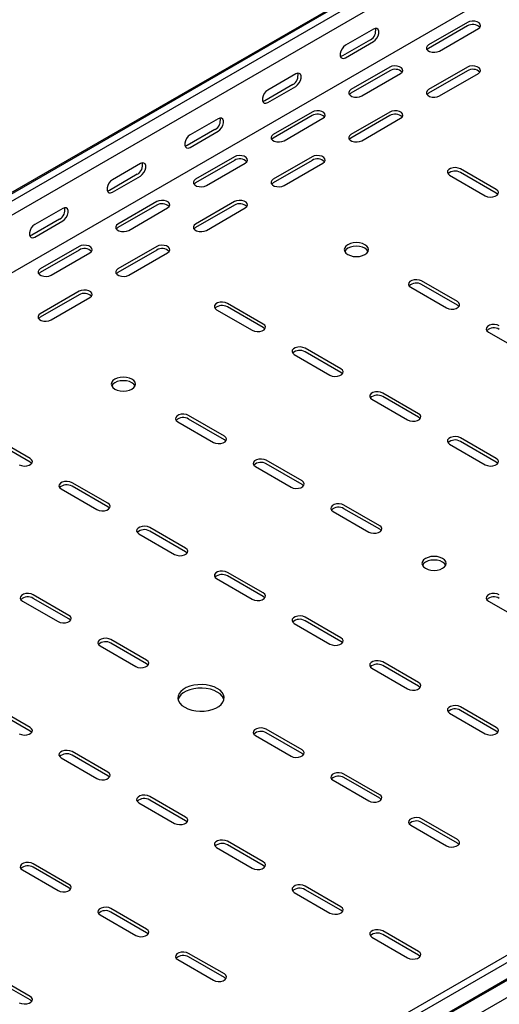
# Model space of a CAD drawing. Units: millimetres. Extents: x 80 to 3364, y 142 to 2624.
# Drawn here: x 2182 to 2401, y 769 to 1218 of the extents above; entities that cross this region are included whole.
import ezdxf

# ---------------------------------------------------------------- set-up
doc = ezdxf.new("R2010")
doc.units = ezdxf.units.MM

msp = doc.modelspace()

# ---------------------------------------------------------------- linework, layer by layer
at = {"color": 7, "linetype": 'Continuous', "lineweight": 25}
for p, q in [((939.71, 423.82), (2707.48, 1444.33)), ((2710.95, 1445.69), (943.18, 425.18)), ((2713.84, 1444.01), (946.07, 423.5)), ((2713.84, 1437.66), (946.07, 417.15)), ((2708.18, 1408.11), (940.42, 387.6)), ((2386.1, 1216.46), (2368.42, 1206.26)), ((2343.32, 1213.4), (2330.59, 1206.06)), ((2386.1, 1214.83), (2368.42, 1204.62)), ((2373.37, 1203.4), (2391.05, 1213.6)), ((3123.96, 1207.26), (1356.2, 186.75)), ((2341.9, 1208.5), (2329.18, 1201.16)), ((2330.59, 1200.34), (2343.32, 1207.69)), ((3126.86, 1205.59), (1359.09, 185.08)), ((1359.56, 177.31), (3127.33, 1197.82)), ((1362.56, 179.71), (3130.33, 1200.22)), ((2307.96, 1192.99), (2295.23, 1185.65)), ((2350.74, 1196.05), (2333.06, 1185.85)), ((2350.74, 1194.42), (2333.06, 1184.21)), ((2338.01, 1182.99), (2355.69, 1193.19)), ((2386.1, 1196.05), (2368.42, 1185.85)), ((2386.1, 1194.42), (2368.42, 1184.21)), ((2373.37, 1182.99), (2391.05, 1193.19)), ((3131.03, 1192.1), (1363.27, 171.59)), ((2306.55, 1188.09), (2293.82, 1180.75)), ((2295.23, 1179.93), (2307.96, 1187.28)), ((2315.39, 1175.64), (2297.71, 1165.44)), ((2350.74, 1175.64), (2333.06, 1165.44)), ((2272.61, 1172.58), (2259.88, 1165.24)), ((2315.39, 1174.01), (2297.71, 1163.8)), ((2302.66, 1162.58), (2320.34, 1172.78)), ((2350.74, 1174.01), (2333.06, 1163.8)), ((2338.01, 1162.58), (2355.69, 1172.78)), ((2271.19, 1167.68), (2258.46, 1160.34)), ((2259.88, 1159.52), (2272.61, 1166.87)), ((2280.03, 1155.23), (2262.35, 1145.03)), ((2280.03, 1153.6), (2262.35, 1143.39)), ((2267.3, 1142.17), (2284.98, 1152.37)), ((2315.39, 1155.23), (2297.71, 1145.03)), ((2315.39, 1153.6), (2297.71, 1143.39)), ((2302.66, 1142.17), (2320.34, 1152.37)), ((2237.25, 1152.17), (2224.52, 1144.83)), ((2399.18, 1140.33), (2382.92, 1149.72)), ((2399.18, 1138.7), (2382.92, 1148.09)), ((2235.84, 1147.27), (2223.11, 1139.93)), ((2224.52, 1139.11), (2237.25, 1146.46)), ((2377.97, 1146.86), (2394.23, 1137.47)), ((2244.68, 1134.82), (2227, 1124.62)), ((2280.03, 1134.82), (2262.35, 1124.62)), ((2201.9, 1131.76), (2189.17, 1124.41)), ((2244.68, 1133.19), (2227, 1122.98)), ((2231.95, 1121.76), (2249.63, 1131.96)), ((2280.03, 1133.19), (2262.35, 1122.98)), ((2267.3, 1121.76), (2284.98, 1131.96)), ((2200.48, 1126.86), (2187.75, 1119.52)), ((2189.17, 1118.7), (2201.9, 1126.05)), ((2209.32, 1114.41), (2191.64, 1104.21)), ((2209.32, 1112.78), (2191.64, 1102.57)), ((2244.68, 1114.41), (2227, 1104.21)), ((2244.68, 1112.78), (2227, 1102.57)), ((2196.59, 1101.35), (2214.27, 1111.55)), ((2231.95, 1101.35), (2249.63, 1111.55)), ((2381.5, 1089.31), (2365.24, 1098.7)), ((2209.32, 1094), (2191.64, 1083.8)), ((2360.29, 1095.84), (2376.55, 1086.45)), ((2381.5, 1087.67), (2365.24, 1097.06)), ((2209.32, 1092.37), (2191.64, 1082.16)), ((2196.59, 1080.94), (2214.27, 1091.14)), ((2271.9, 1085.63), (2288.16, 1076.24)), ((2293.11, 1079.1), (2276.85, 1088.49)), ((2293.11, 1077.47), (2276.85, 1086.86)), ((2395.64, 1075.43), (2411.91, 1066.04)), ((2328.47, 1058.69), (2312.2, 1068.08)), ((2307.25, 1065.22), (2323.52, 1055.83)), ((2328.47, 1057.06), (2312.2, 1066.45)), ((2342.61, 1044.81), (2358.87, 1035.42)), ((2363.82, 1038.28), (2347.56, 1047.67)), ((2363.82, 1036.65), (2347.56, 1046.04)), ((2275.44, 1028.08), (2259.17, 1037.46)), ((2275.44, 1026.44), (2259.17, 1035.83)), ((2254.22, 1034.61), (2270.49, 1025.22)), ((2187.05, 1017.87), (2170.78, 1027.26)), ((2399.18, 1017.87), (2382.92, 1027.26)), ((2187.05, 1016.24), (2170.78, 1025.63)), ((2377.97, 1024.4), (2394.23, 1015.01)), ((2399.18, 1016.24), (2382.92, 1025.63)), ((2289.58, 1014.2), (2305.84, 1004.81)), ((2310.79, 1007.67), (2294.53, 1017.05)), ((2310.79, 1006.03), (2294.53, 1015.42)), ((2222.4, 997.46), (2206.14, 1006.85)), ((2222.4, 995.83), (2206.14, 1005.22)), ((2201.19, 1003.99), (2217.45, 994.6)), ((2346.15, 987.26), (2329.88, 996.64)), ((2324.93, 993.79), (2341.2, 984.4)), ((2346.15, 985.62), (2329.88, 995.01)), ((2257.76, 977.05), (2241.49, 986.44)), ((2236.54, 983.58), (2252.81, 974.19)), ((2257.76, 975.42), (2241.49, 984.81)), ((2293.11, 956.64), (2276.85, 966.03)), ((2293.11, 955.01), (2276.85, 964.4)), ((2271.9, 963.17), (2288.16, 953.78)), ((2204.72, 946.44), (2188.46, 955.82)), ((2183.51, 952.97), (2199.77, 943.58)), ((2204.72, 944.8), (2188.46, 954.19)), ((2395.64, 952.97), (2411.91, 943.58)), ((2307.25, 942.76), (2323.52, 933.37)), ((2328.47, 936.23), (2312.2, 945.62)), ((2328.47, 934.6), (2312.2, 943.99)), ((2218.87, 932.56), (2235.13, 923.17)), ((2240.08, 926.03), (2223.82, 935.41)), ((2240.08, 924.39), (2223.82, 933.78)), ((2363.82, 915.82), (2347.56, 925.21)), ((2363.82, 914.19), (2347.56, 923.58)), ((2342.61, 922.35), (2358.87, 912.96)), ((2187.05, 895.41), (2170.78, 904.8)), ((2187.05, 893.78), (2170.78, 903.17)), ((2377.97, 901.94), (2394.23, 892.55)), ((2399.18, 895.41), (2382.92, 904.8)), ((2399.18, 893.78), (2382.92, 903.17)), ((2310.79, 885.2), (2294.53, 894.59)), ((2310.79, 883.57), (2294.53, 892.96)), ((2289.58, 891.74), (2305.84, 882.35)), ((2222.4, 875), (2206.14, 884.39)), ((2201.19, 881.53), (2217.45, 872.14)), ((2222.4, 873.37), (2206.14, 882.76)), ((2324.93, 871.33), (2341.2, 861.94)), ((2346.15, 864.79), (2329.88, 874.18)), ((2346.15, 863.16), (2329.88, 872.55)), ((2236.54, 861.12), (2252.81, 851.73)), ((2257.76, 854.59), (2241.49, 863.98)), ((2257.76, 852.96), (2241.49, 862.35)), ((2381.5, 844.38), (2365.24, 853.77)), ((2381.5, 842.75), (2365.24, 852.14)), ((2360.29, 850.92), (2376.55, 841.53)), ((2293.11, 834.18), (2276.85, 843.57)), ((2271.9, 840.71), (2288.16, 831.32)), ((2293.11, 832.55), (2276.85, 841.93)), ((2183.51, 830.51), (2199.77, 821.12)), ((2204.72, 823.97), (2188.46, 833.36)), ((2204.72, 822.34), (2188.46, 831.73)), ((2328.47, 813.77), (2312.2, 823.16)), ((2328.47, 812.14), (2312.2, 821.52)), ((2307.25, 820.3), (2323.52, 810.91)), ((2240.08, 803.56), (2223.82, 812.95)), ((2218.87, 810.1), (2235.13, 800.71)), ((2240.08, 801.93), (2223.82, 811.32)), ((2363.82, 793.36), (2347.56, 802.75)), ((2342.61, 799.89), (2358.87, 790.5)), ((2363.82, 791.73), (2347.56, 801.11)), ((2254.22, 789.68), (2270.49, 780.3)), ((2275.44, 783.15), (2259.17, 792.54)), ((2275.44, 781.52), (2259.17, 790.91)), ((2187.05, 772.95), (2170.78, 782.34)), ((2187.05, 771.32), (2170.78, 780.7))]:
    msp.add_line(p, q, dxfattribs=at)
at = {"color": 7, "linetype": 'Continuous', "lineweight": 25, "flags": 128}
for points in [[(2391.05, 1213.6), (2391.74, 1214.18), (2392.06, 1214.86), (2391.95, 1215.56), (2391.44, 1216.19), (2390.58, 1216.69), (2389.48, 1216.99), (2388.27, 1217.05), (2387.09, 1216.86), (2386.1, 1216.46)], [(2343.32, 1207.69), (2344.16, 1208.35), (2344.91, 1209.27), (2345.46, 1210.35), (2345.75, 1211.46), (2345.75, 1212.45), (2345.46, 1213.21), (2344.91, 1213.65), (2344.16, 1213.72), (2343.32, 1213.4)], [(2330.59, 1206.06), (2329.74, 1205.39), (2329, 1204.47), (2328.45, 1203.39), (2328.15, 1202.29), (2328.15, 1201.29), (2328.45, 1200.53), (2329, 1200.09), (2329.74, 1200.02), (2330.59, 1200.34)], [(2368.42, 1206.26), (2367.72, 1205.68), (2367.41, 1205), (2367.51, 1204.31), (2368.03, 1203.67), (2368.89, 1203.17), (2369.99, 1202.88), (2371.2, 1202.82), (2372.37, 1203), (2373.37, 1203.4)], [(2368.42, 1204.62), (2367.72, 1204.05), (2367.69, 1204.01)], [(2329.18, 1201.16), (2328.33, 1200.84), (2328.28, 1200.83)], [(2307.96, 1187.28), (2308.81, 1187.94), (2309.55, 1188.86), (2310.11, 1189.94), (2310.4, 1191.05), (2310.4, 1192.04), (2310.11, 1192.8), (2309.55, 1193.24), (2308.81, 1193.31), (2307.96, 1192.99)], [(2355.69, 1193.19), (2356.39, 1193.77), (2356.7, 1194.45), (2356.6, 1195.15), (2356.08, 1195.78), (2355.22, 1196.28), (2354.12, 1196.58), (2352.91, 1196.64), (2351.74, 1196.45), (2350.74, 1196.05)], [(2391.05, 1193.19), (2391.74, 1193.77), (2392.06, 1194.45), (2391.95, 1195.15), (2391.44, 1195.78), (2390.58, 1196.28), (2389.48, 1196.58), (2388.27, 1196.64), (2387.09, 1196.45), (2386.1, 1196.05)], [(2295.23, 1185.65), (2294.39, 1184.98), (2293.64, 1184.06), (2293.09, 1182.98), (2292.8, 1181.88), (2292.8, 1180.88), (2293.09, 1180.12), (2293.64, 1179.68), (2294.39, 1179.61), (2295.23, 1179.93)], [(2333.06, 1185.85), (2332.37, 1185.27), (2332.05, 1184.59), (2332.16, 1183.9), (2332.67, 1183.26), (2333.53, 1182.76), (2334.63, 1182.47), (2335.84, 1182.41), (2337.02, 1182.59), (2338.01, 1182.99)], [(2333.06, 1184.21), (2332.37, 1183.64), (2332.34, 1183.6)], [(2368.42, 1185.85), (2367.72, 1185.27), (2367.41, 1184.59), (2367.51, 1183.9), (2368.03, 1183.26), (2368.89, 1182.76), (2369.99, 1182.47), (2371.2, 1182.41), (2372.37, 1182.59), (2373.37, 1182.99)], [(2368.42, 1184.21), (2367.72, 1183.64), (2367.69, 1183.6)], [(2293.82, 1180.75), (2292.97, 1180.43), (2292.93, 1180.42)], [(2320.34, 1172.78), (2321.03, 1173.36), (2321.35, 1174.04), (2321.24, 1174.74), (2320.73, 1175.37), (2319.87, 1175.87), (2318.77, 1176.16), (2317.56, 1176.23), (2316.38, 1176.04), (2315.39, 1175.64)], [(2355.69, 1172.78), (2356.39, 1173.36), (2356.7, 1174.04), (2356.6, 1174.74), (2356.08, 1175.37), (2355.22, 1175.87), (2354.12, 1176.16), (2352.91, 1176.23), (2351.74, 1176.04), (2350.74, 1175.64)], [(2272.61, 1166.87), (2273.45, 1167.53), (2274.2, 1168.45), (2274.75, 1169.53), (2275.04, 1170.64), (2275.04, 1171.63), (2274.75, 1172.39), (2274.2, 1172.83), (2273.45, 1172.9), (2272.61, 1172.58)], [(2259.88, 1165.24), (2259.03, 1164.57), (2258.29, 1163.65), (2257.74, 1162.57), (2257.44, 1161.47), (2257.44, 1160.47), (2257.74, 1159.71), (2258.29, 1159.27), (2259.03, 1159.2), (2259.88, 1159.52)], [(2297.71, 1165.44), (2297.01, 1164.86), (2296.7, 1164.18), (2296.8, 1163.49), (2297.32, 1162.85), (2298.18, 1162.35), (2299.28, 1162.06), (2300.49, 1162), (2301.66, 1162.18), (2302.66, 1162.58)], [(2297.71, 1163.8), (2297.01, 1163.23), (2296.98, 1163.19)], [(2333.06, 1165.44), (2332.37, 1164.86), (2332.05, 1164.18), (2332.16, 1163.49), (2332.67, 1162.85), (2333.53, 1162.35), (2334.63, 1162.06), (2335.84, 1162), (2337.02, 1162.18), (2338.01, 1162.58)], [(2333.06, 1163.8), (2332.37, 1163.23), (2332.34, 1163.19)], [(2258.46, 1160.34), (2257.62, 1160.02), (2257.57, 1160.01)], [(2237.25, 1146.46), (2238.1, 1147.12), (2238.84, 1148.04), (2239.39, 1149.12), (2239.69, 1150.23), (2239.69, 1151.22), (2239.39, 1151.98), (2238.84, 1152.42), (2238.1, 1152.49), (2237.25, 1152.17)], [(2284.98, 1152.37), (2285.68, 1152.95), (2285.99, 1153.63), (2285.89, 1154.33), (2285.37, 1154.96), (2284.51, 1155.46), (2283.41, 1155.75), (2282.2, 1155.82), (2281.03, 1155.63), (2280.03, 1155.23)], [(2320.34, 1152.37), (2321.03, 1152.95), (2321.35, 1153.63), (2321.24, 1154.33), (2320.73, 1154.96), (2319.87, 1155.46), (2318.77, 1155.75), (2317.56, 1155.82), (2316.38, 1155.63), (2315.39, 1155.23)], [(2382.92, 1149.72), (2381.92, 1150.12), (2380.75, 1150.31), (2379.53, 1150.24), (2378.43, 1149.95), (2377.57, 1149.45), (2377.06, 1148.82), (2376.95, 1148.12), (2377.27, 1147.44), (2377.97, 1146.86)], [(2224.52, 1144.83), (2223.68, 1144.16), (2222.93, 1143.24), (2222.38, 1142.16), (2222.09, 1141.06), (2222.09, 1140.06), (2222.38, 1139.3), (2222.93, 1138.86), (2223.68, 1138.79), (2224.52, 1139.11)], [(2262.35, 1145.03), (2261.66, 1144.45), (2261.34, 1143.77), (2261.45, 1143.07), (2261.96, 1142.44), (2262.82, 1141.94), (2263.92, 1141.65), (2265.13, 1141.59), (2266.31, 1141.77), (2267.3, 1142.17)], [(2262.35, 1143.39), (2261.66, 1142.82), (2261.63, 1142.78)], [(2297.71, 1145.03), (2297.01, 1144.45), (2296.7, 1143.77), (2296.8, 1143.07), (2297.32, 1142.44), (2298.18, 1141.94), (2299.28, 1141.65), (2300.49, 1141.59), (2301.66, 1141.77), (2302.66, 1142.17)], [(2297.71, 1143.39), (2297.01, 1142.82), (2296.98, 1142.78)], [(2223.11, 1139.93), (2222.26, 1139.61), (2222.22, 1139.6)], [(2394.23, 1137.47), (2395.22, 1137.07), (2396.4, 1136.89), (2397.61, 1136.95), (2398.71, 1137.25), (2399.57, 1137.74), (2400.08, 1138.38), (2400.19, 1139.08), (2399.88, 1139.76), (2399.18, 1140.33)], [(2249.63, 1131.96), (2250.32, 1132.54), (2250.64, 1133.22), (2250.53, 1133.92), (2250.02, 1134.55), (2249.16, 1135.05), (2248.06, 1135.34), (2246.85, 1135.41), (2245.67, 1135.22), (2244.68, 1134.82)], [(2284.98, 1131.96), (2285.68, 1132.54), (2285.99, 1133.22), (2285.89, 1133.92), (2285.37, 1134.55), (2284.51, 1135.05), (2283.41, 1135.34), (2282.2, 1135.41), (2281.03, 1135.22), (2280.03, 1134.82)], [(2399.91, 1138.09), (2399.88, 1138.12), (2399.18, 1138.7)], [(2201.9, 1126.05), (2202.74, 1126.71), (2203.49, 1127.63), (2204.04, 1128.71), (2204.33, 1129.82), (2204.33, 1130.81), (2204.04, 1131.57), (2203.49, 1132.01), (2202.74, 1132.08), (2201.9, 1131.76)], [(2189.17, 1124.41), (2188.32, 1123.75), (2187.58, 1122.83), (2187.02, 1121.75), (2186.73, 1120.65), (2186.73, 1119.65), (2187.02, 1118.89), (2187.58, 1118.45), (2188.32, 1118.38), (2189.17, 1118.7)], [(2227, 1124.62), (2226.3, 1124.04), (2225.99, 1123.36), (2226.09, 1122.66), (2226.61, 1122.03), (2227.47, 1121.53), (2228.57, 1121.24), (2229.78, 1121.17), (2230.95, 1121.36), (2231.95, 1121.76)], [(2227, 1122.98), (2226.3, 1122.41), (2226.27, 1122.37)], [(2262.35, 1124.62), (2261.66, 1124.04), (2261.34, 1123.36), (2261.45, 1122.66), (2261.96, 1122.03), (2262.82, 1121.53), (2263.92, 1121.24), (2265.13, 1121.17), (2266.31, 1121.36), (2267.3, 1121.76)], [(2262.35, 1122.98), (2261.66, 1122.41), (2261.63, 1122.37)], [(2187.75, 1119.52), (2186.91, 1119.2), (2186.86, 1119.19)], [(2214.27, 1111.55), (2214.97, 1112.13), (2215.28, 1112.81), (2215.18, 1113.51), (2214.66, 1114.14), (2213.8, 1114.64), (2212.7, 1114.93), (2211.49, 1115), (2210.32, 1114.81), (2209.32, 1114.41)], [(2249.63, 1111.55), (2250.32, 1112.13), (2250.64, 1112.81), (2250.53, 1113.51), (2250.02, 1114.14), (2249.16, 1114.64), (2248.06, 1114.93), (2246.85, 1115), (2245.67, 1114.81), (2244.68, 1114.41)], [(2339.43, 1115.23), (2338.29, 1115.73), (2336.96, 1116.05), (2335.54, 1116.16), (2334.12, 1116.05), (2332.79, 1115.73), (2331.65, 1115.23), (2330.78, 1114.57), (2330.23, 1113.8), (2330.04, 1112.98), (2330.23, 1112.16), (2330.78, 1111.4), (2331.65, 1110.74), (2332.79, 1110.23), (2334.12, 1109.92), (2335.54, 1109.81), (2336.96, 1109.92), (2338.29, 1110.23), (2339.43, 1110.74), (2340.3, 1111.4), (2340.85, 1112.16), (2341.04, 1112.98), (2340.85, 1113.8), (2340.3, 1114.57), (2339.43, 1115.23)], [(2340.85, 1112.17), (2340.85, 1112.17), (2340.3, 1112.94), (2339.43, 1113.59), (2338.29, 1114.1), (2336.96, 1114.42), (2335.54, 1114.52), (2334.12, 1114.42), (2332.79, 1114.1), (2331.65, 1113.59), (2330.78, 1112.94), (2330.23, 1112.17), (2330.22, 1112.17)], [(2191.64, 1104.21), (2190.95, 1103.63), (2190.63, 1102.95), (2190.74, 1102.25), (2191.25, 1101.62), (2192.11, 1101.12), (2193.21, 1100.83), (2194.42, 1100.76), (2195.6, 1100.95), (2196.59, 1101.35)], [(2227, 1104.21), (2226.3, 1103.63), (2225.99, 1102.95), (2226.09, 1102.25), (2226.61, 1101.62), (2227.47, 1101.12), (2228.57, 1100.83), (2229.78, 1100.76), (2230.95, 1100.95), (2231.95, 1101.35)], [(2191.64, 1102.57), (2190.95, 1102), (2190.92, 1101.96)], [(2227, 1102.57), (2226.3, 1102), (2226.27, 1101.96)], [(2365.24, 1098.7), (2364.24, 1099.1), (2363.07, 1099.28), (2361.86, 1099.22), (2360.76, 1098.92), (2359.9, 1098.43), (2359.38, 1097.79), (2359.28, 1097.09), (2359.59, 1096.41), (2360.29, 1095.84)], [(2214.27, 1091.14), (2214.97, 1091.72), (2215.28, 1092.4), (2215.18, 1093.1), (2214.66, 1093.73), (2213.8, 1094.23), (2212.7, 1094.52), (2211.49, 1094.59), (2210.32, 1094.4), (2209.32, 1094)], [(2276.85, 1088.49), (2275.85, 1088.89), (2274.68, 1089.07), (2273.47, 1089.01), (2272.37, 1088.72), (2271.51, 1088.22), (2270.99, 1087.58), (2270.89, 1086.89), (2271.2, 1086.21), (2271.9, 1085.63)], [(2376.55, 1086.45), (2377.55, 1086.05), (2378.72, 1085.87), (2379.93, 1085.93), (2381.03, 1086.22), (2381.89, 1086.72), (2382.41, 1087.36), (2382.51, 1088.05), (2382.2, 1088.73), (2381.5, 1089.31)], [(2382.23, 1087.06), (2382.2, 1087.1), (2381.5, 1087.67)], [(2191.64, 1083.8), (2190.95, 1083.22), (2190.63, 1082.54), (2190.74, 1081.84), (2191.25, 1081.21), (2192.11, 1080.71), (2193.21, 1080.42), (2194.42, 1080.35), (2195.6, 1080.54), (2196.59, 1080.94)], [(2191.64, 1082.16), (2190.95, 1081.59), (2190.92, 1081.55)], [(2288.16, 1076.24), (2289.16, 1075.84), (2290.33, 1075.66), (2291.54, 1075.72), (2292.65, 1076.02), (2293.5, 1076.51), (2294.02, 1077.15), (2294.12, 1077.85), (2293.81, 1078.53), (2293.11, 1079.1)], [(2293.84, 1076.86), (2293.81, 1076.89), (2293.11, 1077.47)], [(2400.59, 1078.29), (2399.6, 1078.69), (2398.42, 1078.87), (2397.21, 1078.81), (2396.11, 1078.51), (2395.25, 1078.02), (2394.74, 1077.38), (2394.63, 1076.68), (2394.95, 1076), (2395.64, 1075.43)], [(2312.2, 1068.08), (2311.21, 1068.48), (2310.03, 1068.66), (2308.82, 1068.6), (2307.72, 1068.31), (2306.86, 1067.81), (2306.35, 1067.17), (2306.24, 1066.48), (2306.56, 1065.8), (2307.25, 1065.22)], [(2323.52, 1055.83), (2324.51, 1055.43), (2325.69, 1055.25), (2326.9, 1055.31), (2328, 1055.61), (2328.86, 1056.1), (2329.37, 1056.74), (2329.48, 1057.44), (2329.17, 1058.12), (2328.47, 1058.69)], [(2233.36, 1054), (2232.22, 1054.5), (2230.9, 1054.82), (2229.47, 1054.93), (2228.05, 1054.82), (2226.72, 1054.5), (2225.58, 1054), (2224.71, 1053.34), (2224.16, 1052.57), (2223.97, 1051.75), (2224.16, 1050.93), (2224.71, 1050.16), (2225.58, 1049.51), (2226.72, 1049), (2228.05, 1048.69), (2229.47, 1048.58), (2230.9, 1048.69), (2232.22, 1049), (2233.36, 1049.51), (2234.24, 1050.16), (2234.79, 1050.93), (2234.97, 1051.75), (2234.79, 1052.57), (2234.24, 1053.34), (2233.36, 1054)], [(2329.19, 1056.45), (2329.17, 1056.48), (2328.47, 1057.06)], [(2234.79, 1050.94), (2234.79, 1050.94), (2234.24, 1051.71), (2233.36, 1052.36), (2232.22, 1052.87), (2230.9, 1053.19), (2229.47, 1053.29), (2228.05, 1053.19), (2226.72, 1052.87), (2225.58, 1052.36), (2224.71, 1051.71), (2224.16, 1050.94), (2224.16, 1050.94)], [(2347.56, 1047.67), (2346.56, 1048.07), (2345.39, 1048.25), (2344.18, 1048.19), (2343.08, 1047.9), (2342.22, 1047.4), (2341.7, 1046.76), (2341.6, 1046.07), (2341.91, 1045.39), (2342.61, 1044.81)], [(2259.17, 1037.46), (2258.18, 1037.87), (2257, 1038.05), (2255.79, 1037.99), (2254.69, 1037.69), (2253.83, 1037.2), (2253.32, 1036.56), (2253.21, 1035.86), (2253.52, 1035.18), (2254.22, 1034.61)], [(2358.87, 1035.42), (2359.87, 1035.02), (2361.04, 1034.84), (2362.25, 1034.9), (2363.36, 1035.2), (2364.22, 1035.69), (2364.73, 1036.33), (2364.84, 1037.03), (2364.52, 1037.71), (2363.82, 1038.28)], [(2364.55, 1036.04), (2364.52, 1036.07), (2363.82, 1036.65)], [(2270.49, 1025.22), (2271.48, 1024.82), (2272.66, 1024.63), (2273.87, 1024.7), (2274.97, 1024.99), (2275.83, 1025.49), (2276.34, 1026.12), (2276.45, 1026.82), (2276.13, 1027.5), (2275.44, 1028.08)], [(2382.92, 1027.26), (2381.92, 1027.66), (2380.75, 1027.84), (2379.53, 1027.78), (2378.43, 1027.49), (2377.57, 1026.99), (2377.06, 1026.35), (2376.95, 1025.65), (2377.27, 1024.98), (2377.97, 1024.4)], [(2276.16, 1025.83), (2276.13, 1025.87), (2275.44, 1026.44)], [(2182.1, 1015.01), (2183.09, 1014.61), (2184.27, 1014.43), (2185.48, 1014.49), (2186.58, 1014.79), (2187.44, 1015.28), (2187.95, 1015.92), (2188.06, 1016.62), (2187.74, 1017.3), (2187.05, 1017.87)], [(2394.23, 1015.01), (2395.22, 1014.61), (2396.4, 1014.43), (2397.61, 1014.49), (2398.71, 1014.79), (2399.57, 1015.28), (2400.08, 1015.92), (2400.19, 1016.62), (2399.88, 1017.3), (2399.18, 1017.87)], [(2187.77, 1015.63), (2187.74, 1015.66), (2187.05, 1016.24)], [(2294.53, 1017.05), (2293.53, 1017.46), (2292.36, 1017.64), (2291.15, 1017.58), (2290.04, 1017.28), (2289.19, 1016.78), (2288.67, 1016.15), (2288.57, 1015.45), (2288.88, 1014.77), (2289.58, 1014.2)], [(2399.91, 1015.63), (2399.88, 1015.66), (2399.18, 1016.24)], [(2206.14, 1006.85), (2205.14, 1007.25), (2203.97, 1007.43), (2202.76, 1007.37), (2201.66, 1007.08), (2200.8, 1006.58), (2200.28, 1005.94), (2200.18, 1005.24), (2200.49, 1004.57), (2201.19, 1003.99)], [(2305.84, 1004.81), (2306.84, 1004.41), (2308.01, 1004.22), (2309.22, 1004.29), (2310.32, 1004.58), (2311.18, 1005.08), (2311.7, 1005.71), (2311.8, 1006.41), (2311.49, 1007.09), (2310.79, 1007.67)], [(2311.52, 1005.42), (2311.49, 1005.46), (2310.79, 1006.03)], [(2217.45, 994.6), (2218.45, 994.2), (2219.62, 994.02), (2220.83, 994.08), (2221.93, 994.38), (2222.79, 994.87), (2223.31, 995.51), (2223.41, 996.21), (2223.1, 996.89), (2222.4, 997.46)], [(2223.13, 995.22), (2223.1, 995.25), (2222.4, 995.83)], [(2329.88, 996.64), (2328.89, 997.05), (2327.71, 997.23), (2326.5, 997.17), (2325.4, 996.87), (2324.54, 996.37), (2324.03, 995.74), (2323.92, 995.04), (2324.24, 994.36), (2324.93, 993.79)], [(2241.49, 986.44), (2240.5, 986.84), (2239.32, 987.02), (2238.11, 986.96), (2237.01, 986.67), (2236.15, 986.17), (2235.64, 985.53), (2235.53, 984.83), (2235.85, 984.16), (2236.54, 983.58)], [(2341.2, 984.4), (2342.19, 984), (2343.37, 983.81), (2344.58, 983.88), (2345.68, 984.17), (2346.54, 984.67), (2347.05, 985.3), (2347.16, 986), (2346.84, 986.68), (2346.15, 987.26)], [(2346.87, 985.01), (2346.84, 985.05), (2346.15, 985.62)], [(2252.81, 974.19), (2253.8, 973.79), (2254.98, 973.61), (2256.19, 973.67), (2257.29, 973.97), (2258.15, 974.46), (2258.66, 975.1), (2258.77, 975.8), (2258.45, 976.48), (2257.76, 977.05)], [(2258.48, 974.81), (2258.45, 974.84), (2257.76, 975.42)], [(2367.01, 967.87), (2368.14, 967.36), (2369.47, 967.04), (2370.89, 966.94), (2372.32, 967.04), (2373.64, 967.36), (2374.78, 967.87), (2375.66, 968.52), (2376.21, 969.29), (2376.39, 970.11), (2376.21, 970.93), (2375.66, 971.7), (2374.78, 972.36), (2373.64, 972.86), (2372.32, 973.18), (2370.89, 973.29), (2369.47, 973.18), (2368.14, 972.86), (2367.01, 972.36), (2366.13, 971.7), (2365.58, 970.93), (2365.39, 970.11), (2365.58, 969.29), (2366.13, 968.52), (2367.01, 967.87)], [(2376.21, 969.29), (2376.21, 969.3), (2375.66, 970.07), (2374.78, 970.72), (2373.64, 971.23), (2372.32, 971.54), (2370.89, 971.65), (2369.47, 971.54), (2368.14, 971.23), (2367.01, 970.72), (2366.13, 970.07), (2365.58, 969.3), (2365.58, 969.29)], [(2276.85, 966.03), (2275.85, 966.43), (2274.68, 966.61), (2273.47, 966.55), (2272.37, 966.26), (2271.51, 965.76), (2270.99, 965.12), (2270.89, 964.42), (2271.2, 963.75), (2271.9, 963.17)], [(2188.46, 955.82), (2187.47, 956.23), (2186.29, 956.41), (2185.08, 956.35), (2183.98, 956.05), (2183.12, 955.55), (2182.61, 954.92), (2182.5, 954.22), (2182.81, 953.54), (2183.51, 952.97)], [(2288.16, 953.78), (2289.16, 953.38), (2290.33, 953.2), (2291.54, 953.26), (2292.65, 953.56), (2293.5, 954.05), (2294.02, 954.69), (2294.12, 955.39), (2293.81, 956.07), (2293.11, 956.64)], [(2293.84, 954.4), (2293.81, 954.43), (2293.11, 955.01)], [(2400.59, 955.82), (2399.6, 956.23), (2398.42, 956.41), (2397.21, 956.35), (2396.11, 956.05), (2395.25, 955.55), (2394.74, 954.92), (2394.63, 954.22), (2394.95, 953.54), (2395.64, 952.97)], [(2199.77, 943.58), (2200.77, 943.18), (2201.94, 942.99), (2203.16, 943.05), (2204.26, 943.35), (2205.12, 943.85), (2205.63, 944.48), (2205.74, 945.18), (2205.42, 945.86), (2204.72, 946.44)], [(2312.2, 945.62), (2311.21, 946.02), (2310.03, 946.2), (2308.82, 946.14), (2307.72, 945.85), (2306.86, 945.35), (2306.35, 944.71), (2306.24, 944.01), (2306.56, 943.34), (2307.25, 942.76)], [(2205.45, 944.19), (2205.42, 944.23), (2204.72, 944.8)], [(2223.82, 935.41), (2222.82, 935.82), (2221.65, 936), (2220.44, 935.94), (2219.33, 935.64), (2218.47, 935.14), (2217.96, 934.51), (2217.85, 933.81), (2218.17, 933.13), (2218.87, 932.56)], [(2323.52, 933.37), (2324.51, 932.97), (2325.69, 932.79), (2326.9, 932.85), (2328, 933.15), (2328.86, 933.64), (2329.37, 934.28), (2329.48, 934.98), (2329.17, 935.66), (2328.47, 936.23)], [(2329.19, 933.98), (2329.17, 934.02), (2328.47, 934.6)], [(2235.13, 923.17), (2236.13, 922.77), (2237.3, 922.58), (2238.51, 922.64), (2239.61, 922.94), (2240.47, 923.44), (2240.99, 924.07), (2241.09, 924.77), (2240.78, 925.45), (2240.08, 926.03)], [(2240.81, 923.78), (2240.78, 923.82), (2240.08, 924.39)], [(2347.56, 925.21), (2346.56, 925.61), (2345.39, 925.79), (2344.18, 925.73), (2343.08, 925.44), (2342.22, 924.94), (2341.7, 924.3), (2341.6, 923.6), (2341.91, 922.93), (2342.61, 922.35)], [(2257.4, 904.59), (2258.89, 903.88), (2260.59, 903.34), (2262.42, 902.98), (2264.34, 902.83), (2266.28, 902.88), (2268.17, 903.13), (2269.94, 903.59), (2271.54, 904.22), (2272.91, 905.01), (2274, 905.93), (2274.78, 906.95), (2275.23, 908.04), (2275.32, 909.16), (2275.05, 910.27), (2274.43, 911.33), (2273.49, 912.31), (2272.25, 913.17), (2270.76, 913.88), (2269.07, 914.43), (2267.23, 914.78), (2265.31, 914.94), (2263.38, 914.88), (2261.49, 914.63), (2259.72, 914.18), (2258.12, 913.54), (2256.75, 912.75), (2255.66, 911.83), (2254.87, 910.81), (2254.43, 909.72), (2254.34, 908.6), (2254.61, 907.49), (2255.22, 906.43), (2256.17, 905.45), (2257.4, 904.59)], [(2358.87, 912.96), (2359.87, 912.56), (2361.04, 912.38), (2362.25, 912.44), (2363.36, 912.74), (2364.22, 913.23), (2364.73, 913.87), (2364.84, 914.57), (2364.52, 915.25), (2363.82, 915.82)], [(2275.23, 908.06), (2275.05, 908.64), (2274.43, 909.7), (2273.49, 910.67), (2272.25, 911.53), (2270.76, 912.25), (2269.07, 912.79), (2267.23, 913.15), (2265.31, 913.3), (2263.38, 913.25), (2261.49, 912.99), (2259.72, 912.54), (2258.12, 911.91), (2256.75, 911.12), (2255.66, 910.2), (2254.87, 909.17), (2254.43, 908.08), (2254.42, 908.06)], [(2364.55, 913.57), (2364.52, 913.61), (2363.82, 914.19)], [(2382.92, 904.8), (2381.92, 905.2), (2380.75, 905.38), (2379.53, 905.32), (2378.43, 905.02), (2377.57, 904.53), (2377.06, 903.89), (2376.95, 903.19), (2377.27, 902.52), (2377.97, 901.94)], [(2182.1, 892.55), (2183.09, 892.15), (2184.27, 891.97), (2185.48, 892.03), (2186.58, 892.33), (2187.44, 892.82), (2187.95, 893.46), (2188.06, 894.16), (2187.74, 894.83), (2187.05, 895.41)], [(2187.77, 893.16), (2187.74, 893.2), (2187.05, 893.78)], [(2294.53, 894.59), (2293.53, 895), (2292.36, 895.18), (2291.15, 895.12), (2290.04, 894.82), (2289.19, 894.32), (2288.67, 893.69), (2288.57, 892.99), (2288.88, 892.31), (2289.58, 891.74)], [(2394.23, 892.55), (2395.22, 892.15), (2396.4, 891.97), (2397.61, 892.03), (2398.71, 892.33), (2399.57, 892.82), (2400.08, 893.46), (2400.19, 894.16), (2399.88, 894.83), (2399.18, 895.41)], [(2399.91, 893.16), (2399.88, 893.2), (2399.18, 893.78)], [(2206.14, 884.39), (2205.14, 884.79), (2203.97, 884.97), (2202.76, 884.91), (2201.66, 884.61), (2200.8, 884.12), (2200.28, 883.48), (2200.18, 882.78), (2200.49, 882.11), (2201.19, 881.53)], [(2305.84, 882.35), (2306.84, 881.94), (2308.01, 881.76), (2309.22, 881.82), (2310.32, 882.12), (2311.18, 882.62), (2311.7, 883.25), (2311.8, 883.95), (2311.49, 884.63), (2310.79, 885.2)], [(2311.52, 882.96), (2311.49, 883), (2310.79, 883.57)], [(2217.45, 872.14), (2218.45, 871.74), (2219.62, 871.56), (2220.83, 871.62), (2221.93, 871.92), (2222.79, 872.41), (2223.31, 873.05), (2223.41, 873.75), (2223.1, 874.42), (2222.4, 875)], [(2329.88, 874.18), (2328.89, 874.59), (2327.71, 874.77), (2326.5, 874.71), (2325.4, 874.41), (2324.54, 873.91), (2324.03, 873.28), (2323.92, 872.58), (2324.24, 871.9), (2324.93, 871.33)], [(2223.13, 872.75), (2223.1, 872.79), (2222.4, 873.37)], [(2241.49, 863.98), (2240.5, 864.38), (2239.32, 864.56), (2238.11, 864.5), (2237.01, 864.2), (2236.15, 863.71), (2235.64, 863.07), (2235.53, 862.37), (2235.85, 861.7), (2236.54, 861.12)], [(2341.2, 861.94), (2342.19, 861.53), (2343.37, 861.35), (2344.58, 861.41), (2345.68, 861.71), (2346.54, 862.21), (2347.05, 862.84), (2347.16, 863.54), (2346.84, 864.22), (2346.15, 864.79)], [(2346.87, 862.55), (2346.84, 862.59), (2346.15, 863.16)], [(2252.81, 851.73), (2253.8, 851.33), (2254.98, 851.15), (2256.19, 851.21), (2257.29, 851.51), (2258.15, 852), (2258.66, 852.64), (2258.77, 853.34), (2258.45, 854.01), (2257.76, 854.59)], [(2258.48, 852.34), (2258.45, 852.38), (2257.76, 852.96)], [(2365.24, 853.77), (2364.24, 854.18), (2363.07, 854.36), (2361.86, 854.3), (2360.76, 854), (2359.9, 853.5), (2359.38, 852.87), (2359.28, 852.17), (2359.59, 851.49), (2360.29, 850.92)], [(2276.85, 843.57), (2275.85, 843.97), (2274.68, 844.15), (2273.47, 844.09), (2272.37, 843.79), (2271.51, 843.3), (2270.99, 842.66), (2270.89, 841.96), (2271.2, 841.29), (2271.9, 840.71)], [(2376.55, 841.53), (2377.55, 841.12), (2378.72, 840.94), (2379.93, 841), (2381.03, 841.3), (2381.89, 841.8), (2382.41, 842.43), (2382.51, 843.13), (2382.2, 843.81), (2381.5, 844.38)], [(2382.23, 842.14), (2382.2, 842.18), (2381.5, 842.75)], [(2188.46, 833.36), (2187.47, 833.77), (2186.29, 833.95), (2185.08, 833.89), (2183.98, 833.59), (2183.12, 833.09), (2182.61, 832.46), (2182.5, 831.76), (2182.81, 831.08), (2183.51, 830.51)], [(2288.16, 831.32), (2289.16, 830.92), (2290.33, 830.74), (2291.54, 830.8), (2292.65, 831.1), (2293.5, 831.59), (2294.02, 832.23), (2294.12, 832.93), (2293.81, 833.6), (2293.11, 834.18)], [(2293.84, 831.93), (2293.81, 831.97), (2293.11, 832.55)], [(2199.77, 821.12), (2200.77, 820.71), (2201.94, 820.53), (2203.16, 820.59), (2204.26, 820.89), (2205.12, 821.39), (2205.63, 822.02), (2205.74, 822.72), (2205.42, 823.4), (2204.72, 823.97)], [(2205.45, 821.73), (2205.42, 821.77), (2204.72, 822.34)], [(2312.2, 823.16), (2311.21, 823.56), (2310.03, 823.74), (2308.82, 823.68), (2307.72, 823.38), (2306.86, 822.89), (2306.35, 822.25), (2306.24, 821.55), (2306.56, 820.88), (2307.25, 820.3)], [(2223.82, 812.95), (2222.82, 813.36), (2221.65, 813.54), (2220.44, 813.48), (2219.33, 813.18), (2218.47, 812.68), (2217.96, 812.05), (2217.85, 811.35), (2218.17, 810.67), (2218.87, 810.1)], [(2323.52, 810.91), (2324.51, 810.51), (2325.69, 810.33), (2326.9, 810.39), (2328, 810.69), (2328.86, 811.18), (2329.37, 811.82), (2329.48, 812.52), (2329.17, 813.19), (2328.47, 813.77)], [(2329.19, 811.52), (2329.17, 811.56), (2328.47, 812.14)], [(2235.13, 800.71), (2236.13, 800.3), (2237.3, 800.12), (2238.51, 800.18), (2239.61, 800.48), (2240.47, 800.98), (2240.99, 801.61), (2241.09, 802.31), (2240.78, 802.99), (2240.08, 803.56)], [(2347.56, 802.75), (2346.56, 803.15), (2345.39, 803.33), (2344.18, 803.27), (2343.08, 802.97), (2342.22, 802.48), (2341.7, 801.84), (2341.6, 801.14), (2341.91, 800.46), (2342.61, 799.89)], [(2240.81, 801.32), (2240.78, 801.36), (2240.08, 801.93)], [(2259.17, 792.54), (2258.18, 792.94), (2257, 793.13), (2255.79, 793.07), (2254.69, 792.77), (2253.83, 792.27), (2253.32, 791.64), (2253.21, 790.94), (2253.52, 790.26), (2254.22, 789.68)], [(2358.87, 790.5), (2359.87, 790.1), (2361.04, 789.92), (2362.25, 789.98), (2363.36, 790.27), (2364.22, 790.77), (2364.73, 791.41), (2364.84, 792.11), (2364.52, 792.78), (2363.82, 793.36)], [(2364.55, 791.11), (2364.52, 791.15), (2363.82, 791.73)], [(2270.49, 780.3), (2271.48, 779.89), (2272.66, 779.71), (2273.87, 779.77), (2274.97, 780.07), (2275.83, 780.57), (2276.34, 781.2), (2276.45, 781.9), (2276.13, 782.58), (2275.44, 783.15)], [(2276.16, 780.91), (2276.13, 780.95), (2275.44, 781.52)], [(2182.1, 770.09), (2183.09, 769.69), (2184.27, 769.51), (2185.48, 769.57), (2186.58, 769.86), (2187.44, 770.36), (2187.95, 771), (2188.06, 771.7), (2187.74, 772.37), (2187.05, 772.95)], [(2187.77, 770.7), (2187.74, 770.74), (2187.05, 771.32)]]:
    msp.add_lwpolyline(points, dxfattribs=at)
at = {"color": 7, "linetype": 'Continuous', "lineweight": 25}
for centre, start, end in [((2388.53, 1210.76), 46.7844, 120.9049), ((2339.6, 1212.64), 299.0906, 13.2284), ((2304.25, 1192.23), 299.0906, 13.2284), ((2353.17, 1190.35), 46.7844, 120.9049), ((2388.53, 1190.35), 46.7844, 120.9049), ((2317.82, 1169.94), 46.7844, 120.9049), ((2353.17, 1169.94), 46.7844, 120.9049), ((2268.89, 1171.82), 299.0906, 13.2284), ((2233.53, 1151.41), 299.0906, 13.2284), ((2282.46, 1149.53), 46.7844, 120.9049), ((2317.82, 1149.53), 46.7844, 120.9049), ((2380.48, 1144.02), 59.0951, 133.2156), ((2198.18, 1131), 299.0906, 13.2284), ((2247.11, 1129.12), 46.7844, 120.9049), ((2282.46, 1129.12), 46.7844, 120.9049), ((2211.75, 1108.71), 46.7844, 120.9049), ((2247.11, 1108.71), 46.7844, 120.9049), ((2362.8, 1093), 59.0951, 133.2156), ((2211.75, 1088.3), 46.7844, 120.9049), ((2274.42, 1082.79), 59.0951, 133.2156), ((2398.16, 1072.59), 59.0951, 133.2156), ((2309.77, 1062.38), 59.0951, 133.2156), ((2345.13, 1041.97), 59.0951, 133.2156), ((2256.74, 1031.77), 59.0951, 133.2156), ((2380.48, 1021.56), 59.0951, 133.2156), ((2292.09, 1011.36), 59.0951, 133.2156), ((2203.71, 1001.15), 59.0951, 133.2156), ((2327.45, 990.95), 59.0951, 133.2156), ((2239.06, 980.74), 59.0951, 133.2156), ((2274.42, 960.33), 59.0951, 133.2156), ((2186.03, 950.13), 59.0951, 133.2156), ((2398.16, 950.13), 59.0951, 133.2156), ((2309.77, 939.92), 59.0951, 133.2156), ((2221.38, 929.72), 59.0951, 133.2156), ((2345.13, 919.51), 59.0951, 133.2156), ((2380.48, 899.1), 59.0951, 133.2156), ((2292.09, 888.9), 59.0951, 133.2156), ((2203.71, 878.69), 59.0951, 133.2156), ((2327.45, 868.49), 59.0951, 133.2156), ((2239.06, 858.28), 59.0951, 133.2156), ((2362.8, 848.08), 59.0951, 133.2156), ((2274.42, 837.87), 59.0951, 133.2156), ((2186.03, 827.67), 59.0951, 133.2156), ((2309.77, 817.46), 59.0951, 133.2156), ((2221.38, 807.26), 59.0951, 133.2156), ((2345.13, 797.05), 59.0951, 133.2156), ((2256.74, 786.85), 59.0951, 133.2156)]:
    msp.add_arc(centre, 4.74, start, end, dxfattribs=at)

doc.saveas('drawing.dxf')
